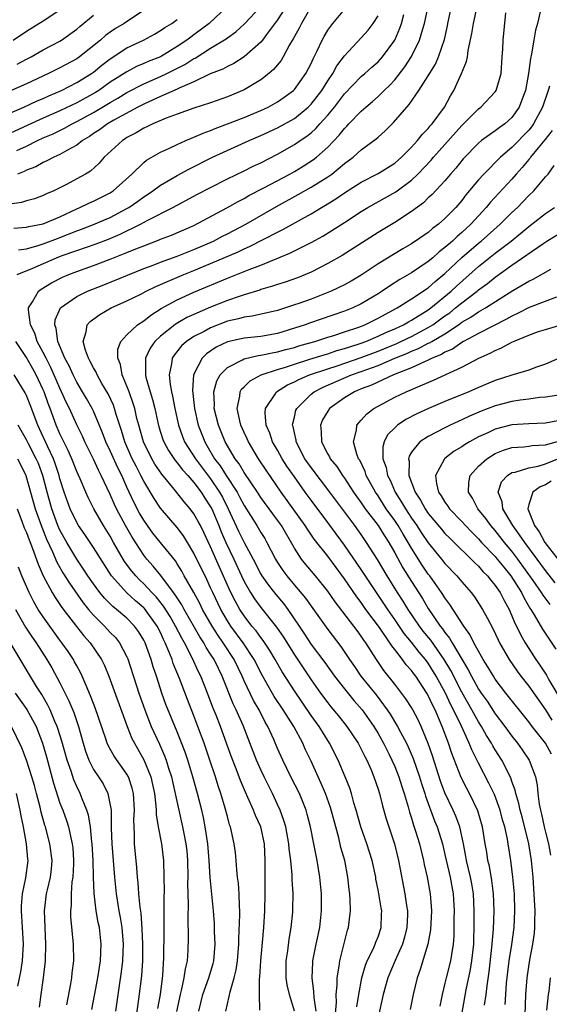
# Model space of a CAD drawing. Units: inches. Extents: x 2586000 to 2589000, y 1551000 to 1554000.
# Drawn here: x 2586492 to 2586555, y 1551796 to 1551913 of the extents above; entities that cross this region are included whole.
import ezdxf

# ---------------------------------------------------------------- set-up
doc = ezdxf.new("R2010")
doc.units = ezdxf.units.IN
doc.header["$MEASUREMENT"] = 0
doc.layers.add('LD25861551_2ft', color=85, linetype='Continuous')

msp = doc.modelspace()

# ---------------------------------------------------------------- linework, layer by layer
at = {"layer": 'LD25861551_2ft'}
for points, elevation in [([(2586527, 1551915.02), (2586525.84, 1551913), (2586525.57, 1551912.43), (2586525, 1551911.42), (2586524.86, 1551911.14), (2586524.42, 1551910.42), (2586523.66, 1551909), (2586523.42, 1551908.58), (2586522.52, 1551907.48), (2586521.94, 1551907), (2586521, 1551906.27), (2586519, 1551905.06), (2586517, 1551904.23), (2586515, 1551903.51), (2586513, 1551902.86), (2586511, 1551902.17), (2586509.68, 1551901.68), (2586508.08, 1551901), (2586507.37, 1551900.63), (2586507, 1551900.47), (2586506.09, 1551899.91), (2586505, 1551899.35), (2586504.79, 1551899.21), (2586504.45, 1551899), (2586502.29, 1551897), (2586501.69, 1551896.31), (2586500.64, 1551895.36), (2586500.05, 1551895), (2586499, 1551894.42), (2586497.76, 1551893.76), (2586496.25, 1551893), (2586495.38, 1551892.62), (2586495, 1551892.42), (2586493.96, 1551892.04), (2586493, 1551891.8), (2586492.39, 1551891.61), (2586491, 1551891.42)], 7882), ([(2586507.7, 1551915), (2586504.68, 1551913), (2586503.63, 1551912.37), (2586503, 1551911.95), (2586502.45, 1551911.55), (2586501.83, 1551911), (2586499.35, 1551909), (2586499, 1551908.75), (2586497, 1551907.67), (2586495.63, 1551907), (2586493, 1551905.79), (2586491, 1551904.89)], 7892), ([(2586516.98, 1551915), (2586514.81, 1551913), (2586513, 1551911.62), (2586512.63, 1551911.37), (2586512.17, 1551911), (2586511, 1551910.22), (2586509, 1551909.02), (2586507.55, 1551908.45), (2586507, 1551908.19), (2586506.16, 1551907.84), (2586505, 1551907.22), (2586503, 1551905.96), (2586501.64, 1551905), (2586501.25, 1551904.75), (2586499, 1551903.52), (2586497, 1551902.57), (2586495, 1551901.68), (2586493.17, 1551900.83), (2586491, 1551899.86)], 7888), ([(2586491.42, 1551911), (2586493, 1551912.07), (2586495, 1551913.3), (2586497, 1551914.6)], 7896), ([(2586491.47, 1551888.53), (2586493, 1551888.64), (2586493.28, 1551888.72), (2586495, 1551889.05), (2586497, 1551889.9), (2586499, 1551890.84), (2586499.39, 1551891), (2586500.46, 1551891.54), (2586501, 1551891.76), (2586503, 1551892.76), (2586503.37, 1551893), (2586505.57, 1551895), (2586507, 1551896.38), (2586507.34, 1551896.66), (2586509, 1551897.6), (2586510.09, 1551898.09), (2586511, 1551898.53), (2586512.03, 1551899), (2586512.7, 1551899.3), (2586513, 1551899.4), (2586514.1, 1551899.9), (2586515, 1551900.21), (2586515.55, 1551900.45), (2586517, 1551900.98), (2586519, 1551901.76), (2586521, 1551902.59), (2586521.87, 1551903), (2586523, 1551903.64), (2586523.8, 1551904.2), (2586524.88, 1551905), (2586525, 1551905.12), (2586526.37, 1551907), (2586527, 1551908.22), (2586527.24, 1551908.76), (2586527.74, 1551909.74), (2586528.31, 1551911), (2586528.55, 1551911.45), (2586529, 1551912.19), (2586529.6, 1551913), (2586531, 1551914.65)], 7880), ([(2586491.83, 1551897.83), (2586493, 1551898.34), (2586494.32, 1551899), (2586495, 1551899.31), (2586496.19, 1551899.81), (2586497.53, 1551900.47), (2586498.45, 1551901), (2586499, 1551901.26), (2586501, 1551902.36), (2586503, 1551903.56), (2586503.93, 1551904.07), (2586505, 1551904.73), (2586507, 1551905.77), (2586509, 1551906.64), (2586509.77, 1551907), (2586511.92, 1551908.08), (2586513, 1551908.79), (2586513.14, 1551908.86), (2586515, 1551910.02), (2586516.85, 1551911.15), (2586517, 1551911.27), (2586518.01, 1551911.99), (2586519.06, 1551912.94), (2586521, 1551915.03)], 7886), ([(2586524.03, 1551915), (2586523, 1551913.43), (2586521.69, 1551911.69), (2586521.19, 1551911), (2586521, 1551910.76), (2586519.01, 1551908.99), (2586517.79, 1551908.21), (2586517, 1551907.85), (2586516.46, 1551907.54), (2586514.96, 1551906.96), (2586513, 1551906.02), (2586511.32, 1551905.32), (2586511, 1551905.16), (2586509, 1551904.27), (2586508.15, 1551903.85), (2586507, 1551903.36), (2586506.29, 1551903), (2586503.45, 1551901.45), (2586502.67, 1551901), (2586501.72, 1551900.28), (2586501, 1551899.83), (2586500.51, 1551899.49), (2586499.68, 1551899), (2586499, 1551898.46), (2586497.83, 1551897.83), (2586497, 1551897.33), (2586496.26, 1551897), (2586495.44, 1551896.56), (2586495, 1551896.37), (2586494.12, 1551895.88), (2586493, 1551895.45), (2586492.71, 1551895.29), (2586491.91, 1551895)], 7884), ([(2586525.02, 1551795), (2586524.41, 1551797), (2586524.15, 1551798.15), (2586524.02, 1551799), (2586524.03, 1551801), (2586524.21, 1551802.21), (2586524.38, 1551803.62), (2586524.63, 1551805), (2586524.81, 1551806.81), (2586524.83, 1551807.17), (2586524.84, 1551809), (2586524.73, 1551810.73), (2586524.73, 1551811.27), (2586524.58, 1551813), (2586524.4, 1551814.4), (2586524.36, 1551815), (2586523.97, 1551817), (2586523.76, 1551817.76), (2586523.32, 1551819), (2586523, 1551819.7), (2586522.39, 1551821), (2586521.38, 1551823), (2586521, 1551823.82), (2586520.49, 1551825), (2586518.87, 1551829.13), (2586518.06, 1551831), (2586517.71, 1551831.71), (2586516.39, 1551835), (2586515.92, 1551835.92), (2586515.42, 1551837), (2586515, 1551837.66), (2586514.46, 1551838.46), (2586514.18, 1551839), (2586513.71, 1551839.71), (2586511.84, 1551843), (2586511.55, 1551843.55), (2586511, 1551844.36), (2586510.75, 1551844.75), (2586510.55, 1551845), (2586509.03, 1551847.03), (2586508.15, 1551848.15), (2586507.39, 1551849), (2586507, 1551849.48), (2586505.61, 1551851.61), (2586504.82, 1551853), (2586503.77, 1551855), (2586503.52, 1551855.52), (2586503, 1551856.72), (2586501.93, 1551859), (2586501.61, 1551859.61), (2586501, 1551860.94), (2586499.97, 1551863), (2586499.68, 1551863.68), (2586499, 1551865.04), (2586498.12, 1551867), (2586497.75, 1551867.75), (2586497.2, 1551869), (2586497, 1551869.41), (2586495.9, 1551871.9), (2586495.33, 1551873), (2586495, 1551873.7), (2586494.29, 1551875), (2586493.98, 1551875.98), (2586493.47, 1551877), (2586493.22, 1551878.78), (2586493.25, 1551879), (2586493.72, 1551879.72), (2586494.42, 1551881), (2586494.74, 1551881.26), (2586495.99, 1551882.01), (2586497.31, 1551882.69), (2586498.04, 1551883), (2586499, 1551883.37), (2586501, 1551884.09), (2586503, 1551884.83), (2586505, 1551885.61), (2586506.07, 1551886.07), (2586507, 1551886.44), (2586508.86, 1551887.14), (2586509, 1551887.21), (2586510.31, 1551887.69), (2586513, 1551888.86), (2586516.95, 1551890.95), (2586518.29, 1551891.71), (2586519, 1551892.07), (2586519.58, 1551892.42), (2586521.34, 1551893.34), (2586524.45, 1551895), (2586525, 1551895.31), (2586526.06, 1551895.94), (2586527.28, 1551896.72), (2586527.63, 1551897), (2586529, 1551898.23), (2586530.37, 1551899.63), (2586531, 1551900.46), (2586531.28, 1551900.72), (2586531.52, 1551901), (2586533, 1551902.53), (2586533.53, 1551903), (2586534.34, 1551903.66), (2586535, 1551904.26), (2586535.75, 1551905), (2586536.39, 1551905.6), (2586537, 1551906.27), (2586538.21, 1551907.79), (2586539, 1551909.06), (2586539.96, 1551911), (2586540.35, 1551912.35), (2586540.57, 1551913), (2586541, 1551915)], 7874), ([(2586527.6, 1551795), (2586527.35, 1551796.65), (2586527.34, 1551797.34), (2586527.11, 1551799), (2586527.19, 1551800.81), (2586527.21, 1551801), (2586527.61, 1551803), (2586528.04, 1551805), (2586528.26, 1551807), (2586528.25, 1551809), (2586528.05, 1551811), (2586527.72, 1551813), (2586527.59, 1551813.59), (2586527.34, 1551815), (2586526.93, 1551817), (2586526.54, 1551818.54), (2586526.4, 1551819), (2586525.6, 1551821), (2586524.59, 1551823), (2586523.61, 1551825), (2586523, 1551826.37), (2586522.53, 1551827.47), (2586521.83, 1551829), (2586521.52, 1551829.52), (2586520.78, 1551831), (2586520.13, 1551832.13), (2586519, 1551834.48), (2586518.78, 1551835), (2586517.81, 1551837), (2586516.5, 1551839), (2586515.88, 1551839.88), (2586515.17, 1551841), (2586514.04, 1551843), (2586513.7, 1551843.7), (2586513, 1551845), (2586511.85, 1551847), (2586511.55, 1551847.55), (2586511, 1551848.45), (2586510.79, 1551848.79), (2586508.11, 1551852.11), (2586507.46, 1551853), (2586507, 1551853.67), (2586506.51, 1551854.51), (2586505.82, 1551855.82), (2586505, 1551857.58), (2586504.37, 1551859), (2586503.91, 1551859.91), (2586503, 1551861.95), (2586502.49, 1551863), (2586502.09, 1551864.09), (2586501, 1551866.66), (2586500.84, 1551867), (2586500.18, 1551868.17), (2586499.7, 1551869), (2586499, 1551870.15), (2586498.58, 1551871), (2586498.08, 1551872.08), (2586497.59, 1551873), (2586496.73, 1551875), (2586496.54, 1551876.54), (2586496.37, 1551877), (2586496.41, 1551877.59), (2586497.06, 1551879), (2586499, 1551880.36), (2586500.28, 1551881), (2586500.79, 1551881.21), (2586502.22, 1551881.78), (2586507, 1551883.7), (2586508.12, 1551884.12), (2586509, 1551884.47), (2586511, 1551885.18), (2586513, 1551885.97), (2586515.34, 1551887), (2586516.42, 1551887.58), (2586517, 1551887.86), (2586519.22, 1551889), (2586522.87, 1551891.13), (2586525.45, 1551892.55), (2586527, 1551893.42), (2586529, 1551894.67), (2586529.47, 1551895), (2586531, 1551896.25), (2586532.01, 1551897), (2586533, 1551897.89), (2586534.79, 1551899.21), (2586535, 1551899.4), (2586535.85, 1551900.15), (2586536.7, 1551901), (2586536.86, 1551901.14), (2586538.43, 1551903), (2586538.71, 1551903.29), (2586539.87, 1551905), (2586541, 1551906.74), (2586541.86, 1551908.14), (2586542.23, 1551909), (2586542.93, 1551911.07), (2586543.29, 1551912.71), (2586543.34, 1551913), (2586543.79, 1551915)], 7872), ([(2586529.85, 1551793.85), (2586530.03, 1551796.03), (2586530.01, 1551797), (2586530.12, 1551798.12), (2586530.11, 1551799), (2586530.36, 1551800.36), (2586530.44, 1551801), (2586531.34, 1551804.66), (2586531.46, 1551805), (2586531.7, 1551807), (2586531.68, 1551808.32), (2586531.62, 1551809), (2586531.54, 1551809.54), (2586531.4, 1551811), (2586531.03, 1551813), (2586530.57, 1551814.57), (2586530.31, 1551815.69), (2586529.94, 1551817), (2586529.33, 1551819.33), (2586528.73, 1551821), (2586528.21, 1551822.21), (2586527.84, 1551823), (2586527, 1551824.87), (2586526.31, 1551826.31), (2586526.01, 1551827), (2586524.92, 1551829), (2586523.65, 1551831), (2586522.6, 1551832.6), (2586521.14, 1551835.14), (2586520.2, 1551837), (2586518.88, 1551839), (2586517.41, 1551841), (2586517, 1551841.64), (2586516.22, 1551843), (2586515.26, 1551845), (2586515, 1551845.59), (2586514.55, 1551846.55), (2586513, 1551849.72), (2586512.23, 1551851), (2586511.77, 1551851.77), (2586511, 1551852.76), (2586509, 1551855.1), (2586508.24, 1551856.24), (2586507, 1551858.31), (2586506.66, 1551859), (2586506.09, 1551860.09), (2586505.64, 1551861), (2586504.76, 1551863), (2586504.36, 1551864.36), (2586503.72, 1551866.28), (2586503.52, 1551867), (2586503.38, 1551867.38), (2586502.75, 1551868.75), (2586502.01, 1551869.99), (2586501.44, 1551871), (2586501.32, 1551871.32), (2586501, 1551871.84), (2586500.62, 1551872.62), (2586500.39, 1551873), (2586500.03, 1551873.97), (2586499.78, 1551875), (2586500.14, 1551876.14), (2586500.24, 1551877), (2586500.6, 1551877.4), (2586501.76, 1551878.24), (2586503.12, 1551879), (2586505, 1551879.84), (2586506.66, 1551880.66), (2586507.31, 1551881), (2586508.44, 1551881.55), (2586511.81, 1551883), (2586513, 1551883.47), (2586515, 1551884.31), (2586518.28, 1551885.72), (2586519, 1551886.08), (2586519.65, 1551886.35), (2586523, 1551888.07), (2586523.63, 1551888.37), (2586527, 1551890.24), (2586528.25, 1551891), (2586528.73, 1551891.27), (2586529.97, 1551892.03), (2586531, 1551892.74), (2586533, 1551894.02), (2586535, 1551895.05), (2586537, 1551896.31), (2586537.79, 1551897), (2586539, 1551898.21), (2586539.72, 1551899), (2586540.27, 1551899.73), (2586541, 1551900.46), (2586541.24, 1551900.76), (2586541.47, 1551901), (2586542.94, 1551903), (2586543.66, 1551904.34), (2586544.07, 1551905), (2586544.99, 1551907.01), (2586545.57, 1551908.43), (2586545.67, 1551909), (2586545.77, 1551909.77), (2586546.21, 1551911.79), (2586546.39, 1551913), (2586546.85, 1551915)], 7870), ([(2586489, 1551901.42), (2586492.7, 1551903), (2586494.26, 1551903.74), (2586495, 1551904.04), (2586495.65, 1551904.35), (2586497.18, 1551905), (2586499, 1551905.93), (2586500.75, 1551907), (2586501, 1551907.18), (2586502.01, 1551907.99), (2586503, 1551908.76), (2586505, 1551910.06), (2586506.96, 1551911), (2586508.29, 1551911.71), (2586509, 1551912.13), (2586509.51, 1551912.49), (2586510.35, 1551913), (2586511, 1551913.45)], 7890), ([(2586491.89, 1551883), (2586493.77, 1551883.77), (2586496.58, 1551885), (2586497.26, 1551885.26), (2586499, 1551885.88), (2586501.33, 1551886.67), (2586502.78, 1551887.22), (2586504.19, 1551887.81), (2586506.61, 1551889), (2586507.48, 1551889.48), (2586510.48, 1551891), (2586511, 1551891.29), (2586513.42, 1551892.58), (2586515, 1551893.4), (2586517, 1551894.42), (2586519, 1551895.39), (2586520.07, 1551895.93), (2586521, 1551896.36), (2586523, 1551897.39), (2586525, 1551898.52), (2586525.68, 1551899), (2586526.48, 1551899.52), (2586527, 1551899.94), (2586527.56, 1551900.44), (2586528.05, 1551901), (2586529, 1551902.05), (2586529.79, 1551903), (2586531, 1551904.57), (2586533, 1551906.64), (2586533.43, 1551907), (2586534.24, 1551907.76), (2586535, 1551908.41), (2586535.53, 1551909), (2586536.99, 1551911), (2586537.59, 1551912.41), (2586537.8, 1551913), (2586538.07, 1551914.07)], 7876), ([(2586491.89, 1551908.11), (2586493, 1551908.72), (2586493.55, 1551909), (2586495, 1551909.83), (2586497, 1551910.89), (2586497.17, 1551911), (2586499, 1551912.31), (2586499.36, 1551912.64), (2586501, 1551913.99)], 7894), ([(2586492.04, 1551885.96), (2586493, 1551886.08), (2586494.5, 1551886.5), (2586495, 1551886.67), (2586496.69, 1551887.31), (2586497, 1551887.42), (2586499, 1551888.21), (2586499.58, 1551888.42), (2586501.02, 1551888.98), (2586503, 1551889.83), (2586505, 1551890.87), (2586505.22, 1551891), (2586506.27, 1551891.73), (2586507, 1551892.27), (2586507.44, 1551892.56), (2586508.09, 1551893), (2586509, 1551893.69), (2586511, 1551894.84), (2586512.41, 1551895.59), (2586515.22, 1551897), (2586519.6, 1551899), (2586521, 1551899.6), (2586523, 1551900.54), (2586525, 1551901.65), (2586526.67, 1551903), (2586527, 1551903.33), (2586527.74, 1551904.26), (2586528.3, 1551905), (2586529, 1551906.12), (2586529.6, 1551907), (2586530.09, 1551907.91), (2586531, 1551909.14), (2586533, 1551911.28), (2586533.82, 1551912.18), (2586534.43, 1551913), (2586535, 1551913.91)], 7878), ([(2586532.48, 1551795.52), (2586532.71, 1551797), (2586533.08, 1551799), (2586533.5, 1551800.5), (2586533.72, 1551801), (2586534.42, 1551802.42), (2586534.66, 1551803), (2586534.75, 1551803.25), (2586535, 1551803.87), (2586535.38, 1551805), (2586535.43, 1551806.57), (2586535.44, 1551807), (2586535.36, 1551807.36), (2586535, 1551809.51), (2586534.75, 1551810.75), (2586534.72, 1551811), (2586534.31, 1551813), (2586533.67, 1551815), (2586532.93, 1551817), (2586532.38, 1551819), (2586532.1, 1551819.9), (2586531.81, 1551821), (2586531.62, 1551821.62), (2586531.06, 1551823), (2586530.23, 1551825), (2586529.21, 1551827), (2586528.35, 1551828.35), (2586527.96, 1551829), (2586527, 1551830.31), (2586525, 1551833.26), (2586523.55, 1551835.55), (2586522.72, 1551837), (2586522.08, 1551838.08), (2586521.28, 1551839.28), (2586521, 1551839.63), (2586520.43, 1551840.43), (2586519.94, 1551841), (2586519, 1551842.22), (2586518.49, 1551843), (2586517.95, 1551843.95), (2586517.42, 1551845), (2586517, 1551845.9), (2586516.05, 1551848.05), (2586515, 1551850.45), (2586514.19, 1551852.19), (2586513.78, 1551853), (2586513.51, 1551853.51), (2586513, 1551854.43), (2586512.56, 1551855), (2586511.83, 1551855.83), (2586510.63, 1551857.37), (2586509.16, 1551859.16), (2586508.35, 1551860.35), (2586507.97, 1551861), (2586506.98, 1551863), (2586506.41, 1551865), (2586506.2, 1551865.8), (2586505.93, 1551867), (2586505.72, 1551867.72), (2586505.25, 1551869), (2586505.19, 1551869.19), (2586504.44, 1551871), (2586504.23, 1551872.23), (2586503.91, 1551873), (2586503.91, 1551874.09), (2586504.26, 1551875), (2586505, 1551875.8), (2586506.25, 1551877), (2586507, 1551877.48), (2586507.84, 1551878.16), (2586509.08, 1551878.92), (2586511, 1551879.97), (2586513, 1551880.89), (2586517, 1551882.57), (2586519, 1551883.35), (2586519.6, 1551883.6), (2586521, 1551884.13), (2586524.47, 1551885.53), (2586527, 1551886.81), (2586528.41, 1551887.59), (2586531, 1551889.22), (2586533, 1551890.51), (2586533.8, 1551891), (2586537.13, 1551892.87), (2586539, 1551894.28), (2586539.76, 1551895), (2586541.35, 1551896.65), (2586541.64, 1551897), (2586545, 1551900.81), (2586547, 1551902.81), (2586547.27, 1551903), (2586549, 1551904.81), (2586549.12, 1551905), (2586549.7, 1551907), (2586549.85, 1551909), (2586549.91, 1551909.91), (2586549.95, 1551911), (2586550.25, 1551914.25)], 7868), ([(2586554.39, 1551914.39), (2586554.06, 1551913), (2586553.81, 1551912.19), (2586553.63, 1551911), (2586553.35, 1551909.35), (2586553.21, 1551908.79), (2586552.98, 1551907), (2586552.62, 1551905), (2586552.37, 1551904.37), (2586551.87, 1551903), (2586551, 1551901.76), (2586550.15, 1551901), (2586549.47, 1551900.53), (2586549, 1551900.15), (2586548.3, 1551899.7), (2586547.37, 1551899), (2586547, 1551898.7), (2586545.17, 1551896.83), (2586544.29, 1551895.71), (2586543.65, 1551895), (2586543, 1551894.21), (2586541.45, 1551892.55), (2586541, 1551892.14), (2586540.42, 1551891.58), (2586539, 1551890.53), (2586537, 1551889.23), (2586535, 1551888.01), (2586530.71, 1551885.29), (2586529, 1551884.31), (2586527, 1551883.29), (2586525.38, 1551882.62), (2586523.91, 1551882.09), (2586523, 1551881.81), (2586522.4, 1551881.6), (2586521, 1551881.2), (2586520.86, 1551881.14), (2586519, 1551880.59), (2586518.39, 1551880.39), (2586517, 1551879.9), (2586515, 1551879.08), (2586513, 1551878.24), (2586512.15, 1551877.85), (2586510.88, 1551877.12), (2586510.73, 1551877), (2586509, 1551875.62), (2586508.34, 1551875), (2586507.79, 1551874.21), (2586507.21, 1551873), (2586507.23, 1551871.23), (2586507.21, 1551871), (2586507.27, 1551870.73), (2586507.77, 1551869), (2586508.06, 1551868.06), (2586508.32, 1551867), (2586508.68, 1551865.32), (2586508.81, 1551864.81), (2586509.29, 1551863.29), (2586509.39, 1551863), (2586509.96, 1551861.96), (2586510.77, 1551860.77), (2586511, 1551860.52), (2586511.65, 1551859.65), (2586512.27, 1551859), (2586513, 1551858.15), (2586513.85, 1551857), (2586514.3, 1551856.3), (2586515, 1551855.24), (2586515.13, 1551855), (2586515.98, 1551853), (2586516.27, 1551852.27), (2586516.83, 1551851), (2586517.77, 1551849), (2586518.68, 1551847), (2586519, 1551846.32), (2586519.77, 1551845), (2586520.25, 1551844.25), (2586521, 1551843.24), (2586522.88, 1551840.88), (2586523.69, 1551839.69), (2586525, 1551837.57), (2586527, 1551834.58), (2586528.12, 1551833), (2586529, 1551831.82), (2586529.36, 1551831.36), (2586530.27, 1551830.27), (2586531.27, 1551829), (2586532.62, 1551827), (2586533, 1551826.3), (2586533.42, 1551825.42), (2586533.66, 1551825), (2586534.16, 1551823.84), (2586534.5, 1551823), (2586535, 1551821.51), (2586535.16, 1551821), (2586535.53, 1551819.53), (2586535.98, 1551817.98), (2586536.28, 1551817), (2586536.95, 1551815), (2586537.46, 1551813), (2586538.19, 1551809), (2586538.39, 1551807.61), (2586538.5, 1551807), (2586538.5, 1551806.5), (2586538.45, 1551805), (2586538.17, 1551803.83), (2586537.92, 1551803), (2586537.04, 1551801.04), (2586536.17, 1551799), (2586535.6, 1551797), (2586535, 1551794.3)], 7866), ([(2586555.49, 1551905.49), (2586555.34, 1551905), (2586554.66, 1551903), (2586553.58, 1551901), (2586553.35, 1551900.65), (2586553, 1551900.24), (2586551, 1551898.16), (2586549.64, 1551897), (2586547.62, 1551895), (2586547, 1551894.32), (2586545.5, 1551892.5), (2586545, 1551891.85), (2586544.28, 1551891), (2586543, 1551889.68), (2586542.23, 1551889), (2586541.52, 1551888.48), (2586541, 1551888.02), (2586539, 1551886.65), (2586537.95, 1551886.05), (2586535, 1551884.26), (2586533, 1551882.93), (2586531.79, 1551882.21), (2586531, 1551881.78), (2586529.4, 1551881), (2586529, 1551880.84), (2586527, 1551880.07), (2586525.55, 1551879.55), (2586525, 1551879.36), (2586523, 1551878.72), (2586519.98, 1551878.02), (2586519, 1551877.91), (2586518.31, 1551877.69), (2586517, 1551877.41), (2586515, 1551876.64), (2586514.21, 1551876.21), (2586513, 1551875.59), (2586512.11, 1551875), (2586511.53, 1551874.47), (2586510.64, 1551873.36), (2586510.41, 1551873), (2586510.33, 1551872.33), (2586510.03, 1551871), (2586510.15, 1551869.85), (2586510.33, 1551869), (2586510.46, 1551868.46), (2586510.74, 1551867), (2586511.16, 1551865), (2586511.64, 1551863.63), (2586511.89, 1551863), (2586513.19, 1551861), (2586515, 1551858.6), (2586516.07, 1551857), (2586516.4, 1551856.4), (2586517.11, 1551855), (2586518.34, 1551852.34), (2586519, 1551850.99), (2586520.07, 1551849), (2586521, 1551847.22), (2586521.13, 1551847), (2586521.9, 1551845.9), (2586522.77, 1551844.77), (2586523.69, 1551843.69), (2586524.21, 1551843), (2586525.59, 1551841), (2586526.15, 1551840.15), (2586527, 1551838.82), (2586528.64, 1551836.64), (2586529.81, 1551835), (2586531, 1551833.49), (2586532.12, 1551832.12), (2586533.1, 1551831), (2586534.48, 1551829), (2586535, 1551828.15), (2586535.65, 1551827), (2586536.33, 1551825.67), (2586536.66, 1551825), (2586537, 1551824.24), (2586537.49, 1551823), (2586537.84, 1551821.84), (2586538.13, 1551821), (2586538.61, 1551819.39), (2586538.77, 1551818.77), (2586539, 1551818.07), (2586539.23, 1551817.23), (2586539.48, 1551816.52), (2586539.94, 1551815), (2586540.14, 1551814.14), (2586540.43, 1551813), (2586540.52, 1551812.52), (2586540.86, 1551811), (2586541.23, 1551809), (2586541.38, 1551807), (2586541.27, 1551804.73), (2586540.96, 1551803), (2586540.04, 1551799.96), (2586539.66, 1551799), (2586539.19, 1551797), (2586538.82, 1551795.18)], 7864), ([(2586555.8, 1551900.2), (2586554.92, 1551899.08), (2586554.12, 1551898.12), (2586553.21, 1551897), (2586553.13, 1551896.87), (2586553, 1551896.74), (2586552.22, 1551895.78), (2586551.51, 1551895), (2586551, 1551894.4), (2586548.41, 1551891.59), (2586547.93, 1551891), (2586547, 1551890), (2586546.1, 1551889), (2586545, 1551888), (2586544.45, 1551887.55), (2586543.88, 1551887), (2586543, 1551886.22), (2586542.3, 1551885.7), (2586541.53, 1551885), (2586541, 1551884.54), (2586539, 1551883.19), (2586537.61, 1551882.39), (2586536.38, 1551881.62), (2586535.5, 1551881), (2586535, 1551880.68), (2586533, 1551879.49), (2586531.98, 1551879), (2586531, 1551878.61), (2586526.8, 1551877.2), (2586526.28, 1551877), (2586525, 1551876.58), (2586523, 1551875.97), (2586521, 1551875.61), (2586519, 1551875.4), (2586517.03, 1551874.97), (2586515.67, 1551874.33), (2586514.49, 1551873.51), (2586513.97, 1551873), (2586512.97, 1551871), (2586512.84, 1551869.16), (2586513.08, 1551867), (2586513.51, 1551865), (2586514.29, 1551863), (2586514.56, 1551862.56), (2586515.48, 1551861), (2586516.14, 1551860.14), (2586516.84, 1551859), (2586518.16, 1551857), (2586518.46, 1551856.46), (2586519, 1551855.39), (2586520.52, 1551853), (2586521, 1551852.17), (2586521.46, 1551851.46), (2586521.73, 1551851), (2586522.76, 1551849), (2586523, 1551848.61), (2586523.63, 1551847.63), (2586524.1, 1551847), (2586525, 1551845.89), (2586526.33, 1551844.33), (2586527, 1551843.37), (2586529, 1551840.6), (2586530.57, 1551838.57), (2586531.59, 1551837), (2586532.17, 1551836.17), (2586532.95, 1551835), (2586534.77, 1551832.77), (2586536.1, 1551831), (2586536.46, 1551830.46), (2586537.34, 1551829), (2586537.68, 1551828.32), (2586538.39, 1551827), (2586538.59, 1551826.59), (2586539.2, 1551825.2), (2586539.96, 1551823), (2586540.2, 1551822.2), (2586540.59, 1551821), (2586540.68, 1551820.68), (2586541.75, 1551817.75), (2586542.06, 1551817), (2586542.7, 1551815), (2586543, 1551813.7), (2586543.6, 1551811), (2586543.97, 1551809), (2586544.08, 1551807), (2586544.06, 1551806.06), (2586544.07, 1551805), (2586544.05, 1551803.95), (2586543.99, 1551803), (2586543.77, 1551801.77), (2586543.65, 1551801), (2586543.14, 1551799), (2586543, 1551798.34), (2586542.67, 1551797), (2586542.4, 1551795.6)], 7862), ([(2586544.72, 1551793), (2586545.53, 1551797.53), (2586546.04, 1551799.96), (2586546.2, 1551801), (2586546.43, 1551803), (2586546.44, 1551803.56), (2586546.5, 1551805), (2586546.5, 1551807), (2586546.4, 1551809), (2586546.2, 1551810.2), (2586546.05, 1551811), (2586545.57, 1551813), (2586545.49, 1551813.49), (2586545.2, 1551815), (2586544.76, 1551817), (2586544.29, 1551818.29), (2586543.98, 1551819), (2586543, 1551821.09), (2586542.48, 1551822.48), (2586541.49, 1551825.49), (2586540.98, 1551826.98), (2586540.17, 1551829), (2586539.79, 1551829.79), (2586539.17, 1551831), (2586539, 1551831.29), (2586538.33, 1551832.33), (2586537, 1551834.07), (2586535.7, 1551835.7), (2586534.8, 1551837), (2586533.54, 1551839), (2586533.31, 1551839.31), (2586533, 1551839.8), (2586532.49, 1551840.49), (2586532.12, 1551841), (2586529.89, 1551843.89), (2586529, 1551845.18), (2586527.53, 1551847), (2586526.37, 1551848.37), (2586525.87, 1551849), (2586525, 1551850.3), (2586523.47, 1551853), (2586523, 1551853.66), (2586522.42, 1551854.42), (2586521, 1551856.37), (2586520.59, 1551857), (2586519, 1551859.34), (2586518.39, 1551860.39), (2586517.91, 1551861), (2586516.75, 1551863), (2586515.92, 1551865), (2586515.43, 1551867), (2586515.46, 1551867.46), (2586515.39, 1551869), (2586515.72, 1551870.28), (2586516.13, 1551871), (2586517, 1551871.91), (2586518.82, 1551872.82), (2586519, 1551872.93), (2586520.68, 1551873.32), (2586521, 1551873.35), (2586522.35, 1551873.65), (2586523, 1551873.75), (2586523.97, 1551874.03), (2586525, 1551874.29), (2586525.54, 1551874.46), (2586527.43, 1551875), (2586529, 1551875.5), (2586529.71, 1551875.71), (2586531, 1551876.14), (2586532.72, 1551876.72), (2586533.44, 1551877), (2586535, 1551877.78), (2586537.28, 1551879), (2586539, 1551880.08), (2586541, 1551881.42), (2586541.83, 1551882.17), (2586543, 1551883.12), (2586545, 1551885.04), (2586547, 1551886.73), (2586547.34, 1551887), (2586549.61, 1551889), (2586551, 1551890.4), (2586551.65, 1551891), (2586552.31, 1551891.69), (2586553, 1551892.43), (2586553.61, 1551893), (2586555, 1551894.65), (2586555.31, 1551895), (2586556.04, 1551896.04)], 7860), ([(2586547.7, 1551795.7), (2586547.9, 1551797), (2586548.03, 1551798.03), (2586548.29, 1551799.71), (2586548.61, 1551802.61), (2586548.81, 1551804.81), (2586548.89, 1551807), (2586548.81, 1551809), (2586548.61, 1551810.61), (2586548.31, 1551812.31), (2586548.13, 1551813), (2586547.98, 1551813.98), (2586547.8, 1551815), (2586547.47, 1551817), (2586546.92, 1551818.92), (2586545.92, 1551821), (2586545.6, 1551821.6), (2586544.93, 1551822.93), (2586543.8, 1551825.8), (2586543.41, 1551827), (2586542.68, 1551829), (2586541.82, 1551831), (2586541.53, 1551831.53), (2586541, 1551832.69), (2586540.82, 1551833), (2586539.5, 1551835), (2586539.28, 1551835.28), (2586539, 1551835.69), (2586538.38, 1551836.38), (2586537.94, 1551837), (2586537, 1551838.2), (2586536.64, 1551838.64), (2586536.42, 1551839), (2586535.16, 1551840.84), (2586533.56, 1551843), (2586533, 1551843.8), (2586532.48, 1551844.48), (2586531, 1551846.65), (2586529, 1551849.34), (2586527.38, 1551851.38), (2586526.56, 1551852.56), (2586526.3, 1551853), (2586523.44, 1551857), (2586521.64, 1551859.64), (2586520.73, 1551861), (2586519.52, 1551863), (2586519.37, 1551863.37), (2586519, 1551864.14), (2586518.62, 1551865), (2586518.48, 1551865.52), (2586518.16, 1551867), (2586518.48, 1551868.48), (2586518.52, 1551869), (2586518.7, 1551869.3), (2586519, 1551869.58), (2586519.71, 1551870.29), (2586521.02, 1551871), (2586523, 1551871.67), (2586523.94, 1551871.94), (2586525, 1551872.3), (2586526.87, 1551872.87), (2586528.58, 1551873.42), (2586529, 1551873.53), (2586530.09, 1551873.91), (2586531, 1551874.16), (2586531.62, 1551874.38), (2586533, 1551874.8), (2586533.55, 1551875), (2586535, 1551875.62), (2586535.93, 1551876.07), (2586537, 1551876.52), (2586538.05, 1551877), (2586538.64, 1551877.36), (2586539, 1551877.54), (2586540.37, 1551878.37), (2586541, 1551878.77), (2586541.32, 1551879), (2586543.75, 1551881), (2586544.38, 1551881.62), (2586547, 1551883.95), (2586549, 1551885.54), (2586550.9, 1551887), (2586552.07, 1551887.93), (2586553, 1551888.72), (2586553.39, 1551889), (2586555, 1551890.27), (2586556.09, 1551891)], 7858), ([(2586550.19, 1551795.81), (2586550.25, 1551797), (2586550.36, 1551798.36), (2586550.68, 1551801), (2586550.97, 1551802.97), (2586551.25, 1551805), (2586551.35, 1551807), (2586551.29, 1551809), (2586551.12, 1551811), (2586550.88, 1551813), (2586550.56, 1551815), (2586550.47, 1551815.53), (2586550.13, 1551817), (2586549.87, 1551817.87), (2586549.58, 1551819), (2586548.9, 1551820.9), (2586548.25, 1551822.25), (2586547, 1551824.63), (2586546.2, 1551826.2), (2586545.89, 1551827), (2586544.96, 1551829.04), (2586544.03, 1551831), (2586543.67, 1551831.67), (2586543.05, 1551833), (2586541.96, 1551835), (2586541, 1551836.57), (2586540.68, 1551837), (2586539.9, 1551837.9), (2586539, 1551839.09), (2586538.13, 1551840.13), (2586537, 1551841.8), (2586536.16, 1551843), (2586533, 1551847.78), (2586531, 1551850.67), (2586529, 1551853.39), (2586527, 1551856.05), (2586526.3, 1551857), (2586525, 1551858.84), (2586524.12, 1551860.12), (2586523.56, 1551861), (2586523, 1551862), (2586522.4, 1551863), (2586522.06, 1551864.06), (2586521.64, 1551865), (2586521.51, 1551866.49), (2586521.55, 1551867), (2586522.69, 1551868.69), (2586522.87, 1551869), (2586524.18, 1551869.82), (2586525, 1551870.18), (2586525.53, 1551870.47), (2586526.81, 1551871), (2586529, 1551871.75), (2586530.1, 1551872.1), (2586533, 1551873.1), (2586535, 1551873.85), (2586537.23, 1551874.77), (2586537.73, 1551875), (2586539, 1551875.61), (2586541, 1551876.65), (2586541.55, 1551877), (2586543, 1551878.06), (2586543.56, 1551878.44), (2586544.27, 1551879), (2586545, 1551879.61), (2586546.83, 1551881), (2586547, 1551881.15), (2586548.07, 1551881.93), (2586549, 1551882.7), (2586551, 1551884.12), (2586554.67, 1551886.67), (2586555.18, 1551887), (2586557.56, 1551888.44)], 7856), ([(2586552.56, 1551794.56), (2586552.66, 1551797), (2586552.81, 1551799), (2586553.14, 1551801.14), (2586553.51, 1551803), (2586553.69, 1551804.31), (2586553.74, 1551805), (2586553.73, 1551805.73), (2586553.76, 1551807), (2586553.71, 1551808.29), (2586553.53, 1551811), (2586553.34, 1551813), (2586553.01, 1551815), (2586552.2, 1551818.2), (2586551.98, 1551819), (2586551.82, 1551819.82), (2586551.46, 1551821), (2586551.39, 1551821.39), (2586551, 1551822.43), (2586550.86, 1551822.86), (2586549.78, 1551825), (2586549, 1551826.21), (2586548.7, 1551826.7), (2586548.55, 1551827), (2586547.95, 1551827.95), (2586547.36, 1551829), (2586547, 1551829.55), (2586546.19, 1551831), (2586545, 1551833.09), (2586543.68, 1551835.68), (2586542.9, 1551837), (2586541.3, 1551839.3), (2586540.41, 1551840.41), (2586539.96, 1551841), (2586538.59, 1551843), (2586537.99, 1551843.99), (2586537.33, 1551845), (2586536.09, 1551847), (2586534.94, 1551848.94), (2586533.64, 1551851), (2586533, 1551851.93), (2586532.23, 1551853), (2586529.25, 1551857), (2586527, 1551859.95), (2586526.27, 1551861), (2586525.22, 1551863), (2586525.2, 1551863.2), (2586525, 1551864.08), (2586524.85, 1551864.85), (2586524.79, 1551865), (2586524.81, 1551865.19), (2586525, 1551865.94), (2586525.19, 1551866.81), (2586525.28, 1551867), (2586527, 1551868.69), (2586527.37, 1551869), (2586528.46, 1551869.54), (2586531.82, 1551871), (2586533, 1551871.4), (2586533.65, 1551871.65), (2586535, 1551872.12), (2586537.02, 1551873), (2586538.43, 1551873.57), (2586539, 1551873.84), (2586539.84, 1551874.16), (2586541, 1551874.78), (2586541.16, 1551874.84), (2586541.41, 1551875), (2586543, 1551875.93), (2586544.6, 1551877), (2586545, 1551877.29), (2586546.1, 1551877.9), (2586547, 1551878.53), (2586547.83, 1551879), (2586551.09, 1551881.09), (2586553, 1551882.22), (2586553.54, 1551882.46), (2586555.63, 1551883.63)], 7854), ([(2586556.31, 1551880.31), (2586553.06, 1551879.06), (2586551.67, 1551878.33), (2586551, 1551878.04), (2586550.35, 1551877.65), (2586547, 1551875.96), (2586545.21, 1551875), (2586545, 1551874.88), (2586543.9, 1551874.1), (2586543, 1551873.71), (2586542.57, 1551873.43), (2586541.47, 1551873), (2586541, 1551872.77), (2586540.62, 1551872.62), (2586539, 1551871.86), (2586536.84, 1551871), (2586534.22, 1551869.78), (2586533, 1551869.33), (2586532.19, 1551869), (2586531, 1551868.27), (2586529.21, 1551867), (2586529, 1551866.68), (2586528.38, 1551865.62), (2586528.12, 1551865), (2586528.21, 1551864.21), (2586528.24, 1551863), (2586529, 1551861.54), (2586529.21, 1551861.21), (2586529.29, 1551861), (2586530.07, 1551860.07), (2586530.75, 1551859), (2586531, 1551858.66), (2586532.08, 1551857), (2586532.46, 1551856.46), (2586533, 1551855.71), (2586533.48, 1551855), (2586535.02, 1551853), (2586535.77, 1551851.77), (2586536.28, 1551851), (2586537, 1551849.74), (2586537.97, 1551847.97), (2586539, 1551846.31), (2586540.3, 1551844.3), (2586541, 1551843.11), (2586542.44, 1551841), (2586542.69, 1551840.69), (2586543, 1551840.23), (2586543.55, 1551839.55), (2586543.85, 1551839), (2586545, 1551837.04), (2586545.77, 1551835.77), (2586546.16, 1551835), (2586547, 1551833.48), (2586547.32, 1551833), (2586548.02, 1551832.02), (2586549, 1551830.51), (2586550.16, 1551829), (2586551, 1551827.85), (2586551.68, 1551827), (2586552.22, 1551826.22), (2586553.04, 1551825), (2586553.8, 1551823), (2586554.01, 1551822.01), (2586554.11, 1551821), (2586554.27, 1551819.74), (2586554.41, 1551819), (2586554.54, 1551818.54), (2586554.86, 1551817), (2586555, 1551816.38), (2586555.35, 1551815), (2586555.62, 1551813.62)], 7852), ([(2586555.72, 1551825.72), (2586554.99, 1551827), (2586553.42, 1551829), (2586553, 1551829.58), (2586550.27, 1551833), (2586549, 1551834.66), (2586548.78, 1551835), (2586548.13, 1551836.13), (2586547.57, 1551837), (2586547.38, 1551837.38), (2586547, 1551838), (2586546.45, 1551839), (2586545.98, 1551839.98), (2586545.24, 1551841), (2586543.59, 1551843.59), (2586543, 1551844.36), (2586542.76, 1551844.76), (2586542.59, 1551845), (2586541.17, 1551847), (2586541, 1551847.22), (2586540.28, 1551848.28), (2586539, 1551850.29), (2586538.6, 1551851), (2586537.99, 1551851.99), (2586537.4, 1551853), (2586537, 1551853.6), (2586535.99, 1551855), (2586535, 1551856.55), (2586534.69, 1551857), (2586533.6, 1551859), (2586533.45, 1551859.45), (2586532.81, 1551860.81), (2586532.68, 1551861), (2586532.46, 1551861.54), (2586532.07, 1551863), (2586532.42, 1551864.42), (2586532.47, 1551865), (2586532.7, 1551865.3), (2586533, 1551865.6), (2586533.65, 1551866.35), (2586534.51, 1551867), (2586535, 1551867.28), (2586537, 1551868.35), (2586538.38, 1551869), (2586538.83, 1551869.17), (2586539.46, 1551869.46), (2586541.63, 1551870.37), (2586545, 1551871.92), (2586547.03, 1551873), (2586548.4, 1551873.6), (2586549, 1551873.93), (2586549.77, 1551874.23), (2586551, 1551874.91), (2586551.19, 1551875), (2586553, 1551875.77), (2586554.19, 1551876.19), (2586555, 1551876.45), (2586557, 1551877.01)], 7850), ([(2586520.87, 1551795.13), (2586520.84, 1551797), (2586520.84, 1551798.84), (2586520.88, 1551799.12), (2586521, 1551801), (2586521.21, 1551803.21), (2586521.36, 1551805), (2586521.47, 1551807), (2586521.5, 1551809), (2586521.51, 1551811.51), (2586521.53, 1551813), (2586521.42, 1551815), (2586520.98, 1551817), (2586520.37, 1551818.37), (2586520.14, 1551819), (2586519.46, 1551820.54), (2586519.16, 1551821.16), (2586518.56, 1551822.56), (2586518.06, 1551823.94), (2586517.47, 1551825.47), (2586516.17, 1551829), (2586515.66, 1551830.34), (2586515.28, 1551831.28), (2586514.63, 1551833), (2586513.83, 1551835), (2586513.55, 1551835.55), (2586512.8, 1551837.2), (2586511.86, 1551839), (2586511.54, 1551839.54), (2586510.82, 1551841), (2586510.15, 1551842.15), (2586509.38, 1551843.38), (2586508.48, 1551844.48), (2586507.98, 1551845), (2586507, 1551846.06), (2586506.51, 1551846.51), (2586506.05, 1551847), (2586505.57, 1551847.57), (2586504.72, 1551848.72), (2586503.41, 1551851), (2586503, 1551851.74), (2586502.21, 1551853), (2586501.06, 1551855), (2586500.36, 1551856.36), (2586500.07, 1551857), (2586499.4, 1551858.6), (2586499, 1551859.47), (2586498.4, 1551861), (2586497.98, 1551861.98), (2586497.47, 1551863), (2586497, 1551863.98), (2586496.56, 1551865), (2586495.82, 1551867), (2586495.59, 1551867.59), (2586495.09, 1551869), (2586495, 1551869.22), (2586494.15, 1551871), (2586493.74, 1551871.74), (2586493, 1551873.07), (2586491.72, 1551875)], 7876), ([(2586557, 1551873.16), (2586555, 1551872.28), (2586553.93, 1551871.93), (2586553, 1551871.59), (2586551, 1551870.98), (2586549, 1551870.34), (2586547, 1551869.5), (2586545.85, 1551869), (2586543, 1551867.83), (2586541.02, 1551866.98), (2586539.65, 1551866.35), (2586538.33, 1551865.67), (2586537.34, 1551865), (2586537, 1551864.7), (2586536.15, 1551863.85), (2586535.74, 1551863), (2586535.58, 1551862.42), (2586535.59, 1551861), (2586535.96, 1551859.96), (2586536.14, 1551859), (2586536.43, 1551858.43), (2586537.06, 1551857), (2586537.81, 1551855.82), (2586538.28, 1551855), (2586539, 1551853.91), (2586539.64, 1551853), (2586540.17, 1551852.17), (2586541, 1551850.95), (2586542.6, 1551849), (2586543, 1551848.49), (2586544.41, 1551847), (2586545, 1551846.27), (2586546.13, 1551845), (2586546.51, 1551844.51), (2586547.5, 1551843), (2586548.02, 1551841.98), (2586548.71, 1551840.71), (2586549.34, 1551839.34), (2586549.51, 1551839), (2586550.66, 1551837), (2586551.61, 1551835.61), (2586552.06, 1551835), (2586553, 1551833.82), (2586555, 1551830.98), (2586555.77, 1551829.77)], 7848), ([(2586516.82, 1551795), (2586517.23, 1551796.77), (2586517.32, 1551797.32), (2586517.82, 1551799), (2586518.06, 1551799.94), (2586518.21, 1551801), (2586518.36, 1551803), (2586518.36, 1551803.64), (2586518.49, 1551806.49), (2586518.49, 1551807), (2586518.44, 1551807.56), (2586518.4, 1551809), (2586518.31, 1551810.31), (2586518.21, 1551811), (2586518.11, 1551811.89), (2586518.05, 1551813), (2586517.95, 1551813.95), (2586517.81, 1551815), (2586517.38, 1551817), (2586517.27, 1551817.27), (2586517, 1551818.26), (2586516.75, 1551819.25), (2586516.22, 1551821), (2586515.9, 1551821.9), (2586515.57, 1551823), (2586514.91, 1551825), (2586514.21, 1551827), (2586513.48, 1551829), (2586513, 1551830.27), (2586512.23, 1551832.22), (2586511.28, 1551834.72), (2586510.54, 1551836.54), (2586510.39, 1551837), (2586510.02, 1551837.98), (2586509.58, 1551839), (2586509.38, 1551839.38), (2586509, 1551840.24), (2586508.61, 1551841), (2586507.1, 1551843.1), (2586507, 1551843.2), (2586506.03, 1551844.03), (2586504.98, 1551844.98), (2586503.14, 1551847), (2586502.3, 1551848.3), (2586501, 1551850.39), (2586499.95, 1551851.95), (2586499.22, 1551853), (2586499, 1551853.36), (2586498.22, 1551855), (2586497.88, 1551855.88), (2586497.5, 1551857), (2586497, 1551858.6), (2586496.9, 1551859), (2586496.42, 1551860.42), (2586496.21, 1551861), (2586495.49, 1551862.51), (2586494.57, 1551864.57), (2586494.35, 1551865), (2586493.44, 1551867.44), (2586493, 1551868.54), (2586492.85, 1551868.85), (2586491.52, 1551871)], 7878), ([(2586556.6, 1551868.6), (2586555, 1551868.34), (2586554.29, 1551868.29), (2586553, 1551868.1), (2586551.99, 1551867.99), (2586551, 1551867.83), (2586549, 1551867.31), (2586547.33, 1551866.67), (2586545.92, 1551866.08), (2586545, 1551865.63), (2586544.56, 1551865.44), (2586543.6, 1551865), (2586543, 1551864.7), (2586541, 1551863.66), (2586540, 1551863), (2586539, 1551861.76), (2586538.7, 1551861.3), (2586538.62, 1551861), (2586538.7, 1551860.7), (2586538.68, 1551859), (2586539.43, 1551857), (2586540.06, 1551856.06), (2586540.63, 1551855), (2586541, 1551854.47), (2586542.57, 1551852.57), (2586543, 1551852.08), (2586543.54, 1551851.54), (2586544.1, 1551851), (2586546.13, 1551849), (2586546.55, 1551848.55), (2586547, 1551848.14), (2586547.53, 1551847.53), (2586548.06, 1551847), (2586548.47, 1551846.47), (2586549, 1551845.86), (2586549.58, 1551845), (2586550.05, 1551844.05), (2586550.65, 1551843), (2586551, 1551842.24), (2586551.36, 1551841.36), (2586551.55, 1551841), (2586552.01, 1551840.01), (2586552.59, 1551839), (2586553, 1551838.34), (2586553.87, 1551837), (2586554.34, 1551836.34), (2586555.12, 1551835.12), (2586555.42, 1551834.58), (2586557, 1551831.9)], 7846), ([(2586556.47, 1551865.53), (2586555, 1551865.26), (2586553, 1551865.18), (2586551, 1551865.06), (2586549, 1551864.54), (2586548.1, 1551864.1), (2586547, 1551863.59), (2586545.92, 1551863), (2586545.34, 1551862.66), (2586545, 1551862.4), (2586544.11, 1551861.89), (2586542.97, 1551861.03), (2586542.94, 1551861), (2586542.9, 1551860.9), (2586541.87, 1551859), (2586541.97, 1551858.03), (2586542.24, 1551857), (2586542.56, 1551856.56), (2586543, 1551855.8), (2586543.34, 1551855.34), (2586543.54, 1551855), (2586545, 1551853.48), (2586545.44, 1551853), (2586546.21, 1551852.21), (2586547, 1551851.43), (2586547.38, 1551851), (2586549, 1551849.3), (2586549.25, 1551849), (2586550.02, 1551848.02), (2586550.87, 1551847), (2586552.13, 1551845), (2586552.41, 1551844.41), (2586553.15, 1551843.15), (2586553.25, 1551843), (2586553.67, 1551842.33), (2586554.65, 1551840.65), (2586556.23, 1551838.23)], 7844), ([(2586513.58, 1551795), (2586514.07, 1551797), (2586514.8, 1551799), (2586515.32, 1551800.68), (2586515.4, 1551801), (2586515.55, 1551803), (2586515.48, 1551804.52), (2586515.47, 1551805.47), (2586515.36, 1551807), (2586514.95, 1551810.95), (2586514.84, 1551813), (2586514.67, 1551815), (2586514.36, 1551817), (2586514.13, 1551818.13), (2586513.93, 1551819), (2586513.43, 1551821), (2586512.88, 1551823), (2586512.26, 1551825), (2586511.94, 1551825.94), (2586511, 1551828.38), (2586509.65, 1551831.65), (2586509.17, 1551833), (2586508.52, 1551835), (2586508.13, 1551836.13), (2586507.88, 1551837), (2586507.17, 1551839), (2586507, 1551839.33), (2586506.37, 1551840.37), (2586505.91, 1551841), (2586505, 1551841.93), (2586503.76, 1551843), (2586503.33, 1551843.33), (2586502.32, 1551844.32), (2586501.78, 1551845), (2586501, 1551846.05), (2586500.34, 1551847), (2586499.82, 1551847.82), (2586499, 1551849), (2586497.81, 1551851), (2586497, 1551852.46), (2586496.76, 1551853), (2586496.01, 1551855), (2586495.45, 1551857), (2586494.95, 1551859), (2586494.42, 1551860.42), (2586494.17, 1551861), (2586493.24, 1551862.76), (2586493, 1551863.24), (2586492.38, 1551864.38), (2586492.02, 1551865)], 7880), ([(2586555.56, 1551843.56), (2586554.71, 1551844.71), (2586554.54, 1551845), (2586553.55, 1551846.45), (2586551.72, 1551849), (2586551, 1551849.94), (2586550.11, 1551851), (2586549, 1551852.41), (2586548.47, 1551853), (2586547.86, 1551853.86), (2586546.92, 1551855), (2586546.27, 1551856.27), (2586545.79, 1551857), (2586545.84, 1551858.16), (2586546, 1551859), (2586547, 1551860.09), (2586547.99, 1551861), (2586549, 1551861.62), (2586549.98, 1551862.02), (2586551, 1551862.32), (2586552.41, 1551862.41), (2586553, 1551862.49), (2586553.43, 1551862.57), (2586555, 1551862.67), (2586557, 1551863.23)], 7842), ([(2586491.93, 1551861), (2586492.3, 1551860.3), (2586492.93, 1551859), (2586494.03, 1551855), (2586494.83, 1551852.83), (2586495, 1551852.43), (2586495.4, 1551851.4), (2586496.11, 1551849.89), (2586496.63, 1551848.63), (2586497.36, 1551847.36), (2586498.13, 1551846.13), (2586499.78, 1551843.78), (2586500.41, 1551843), (2586501, 1551842.3), (2586502.31, 1551841), (2586503, 1551840.25), (2586503.63, 1551839.63), (2586504.12, 1551839), (2586505, 1551837.34), (2586505.1, 1551837.1), (2586506.43, 1551833), (2586507.12, 1551831), (2586507.91, 1551829), (2586508.88, 1551826.88), (2586509.49, 1551825.49), (2586509.67, 1551825), (2586509.97, 1551824.03), (2586510.32, 1551823), (2586510.44, 1551822.44), (2586510.78, 1551821), (2586510.8, 1551820.8), (2586511.18, 1551819), (2586511.64, 1551817), (2586511.79, 1551816.21), (2586512.04, 1551815), (2586512.15, 1551814.15), (2586512.25, 1551813), (2586512.27, 1551811), (2586512.25, 1551810.25), (2586512.26, 1551809), (2586512.3, 1551807.7), (2586512.26, 1551806.26), (2586512.33, 1551803.67), (2586512.27, 1551802.27), (2586512.18, 1551801), (2586511.94, 1551800.06), (2586511.81, 1551799), (2586511.48, 1551797.48), (2586511.34, 1551797), (2586510.94, 1551794.94)], 7882), ([(2586556.18, 1551846.18), (2586555, 1551847.66), (2586554.02, 1551849), (2586552.52, 1551851), (2586551.92, 1551851.92), (2586551.09, 1551853), (2586549.9, 1551855), (2586549.83, 1551855.83), (2586549.34, 1551857), (2586549.76, 1551858.24), (2586550.46, 1551859), (2586551, 1551859.33), (2586551.39, 1551859.39), (2586553, 1551859.91), (2586554.12, 1551860.12), (2586555, 1551860.39), (2586556.49, 1551861)], 7840), ([(2586555.68, 1551858.32), (2586555, 1551857.89), (2586554.36, 1551857.64), (2586553.51, 1551857), (2586553, 1551855.52), (2586552.89, 1551855), (2586553.68, 1551853), (2586554.25, 1551852.25), (2586554.93, 1551851), (2586556.47, 1551849)], 7838), ([(2586491.87, 1551855), (2586492.45, 1551853.55), (2586492.74, 1551852.74), (2586493, 1551852.17), (2586493.3, 1551851.3), (2586493.72, 1551850.28), (2586494.39, 1551848.39), (2586495.01, 1551847.01), (2586496.07, 1551845), (2586496.42, 1551844.42), (2586497.23, 1551843.23), (2586498.97, 1551840.97), (2586499.84, 1551839.84), (2586500.6, 1551839), (2586501.97, 1551837), (2586502.31, 1551836.3), (2586502.82, 1551835), (2586505.01, 1551829.01), (2586505.59, 1551827.59), (2586505.89, 1551827), (2586507.03, 1551825.03), (2586507.87, 1551823), (2586508.07, 1551822.07), (2586508.29, 1551821), (2586508.47, 1551819.53), (2586508.5, 1551819), (2586508.51, 1551818.51), (2586508.75, 1551817), (2586509.11, 1551815), (2586509.37, 1551813), (2586509.42, 1551811), (2586509.43, 1551809.43), (2586509.41, 1551808.59), (2586509.42, 1551807), (2586509.42, 1551805.42), (2586509.39, 1551804.61), (2586509.37, 1551801.37), (2586509.26, 1551799.26), (2586508.96, 1551797), (2586508.67, 1551795.33)], 7884), ([(2586506.11, 1551794.11), (2586506.44, 1551796.44), (2586506.78, 1551799.22), (2586506.9, 1551801), (2586506.91, 1551803), (2586506.83, 1551804.83), (2586506.69, 1551806.69), (2586506.58, 1551807.42), (2586506.43, 1551809), (2586506.34, 1551810.34), (2586506.26, 1551811), (2586506.18, 1551812.18), (2586505.91, 1551815), (2586505.9, 1551816.1), (2586505.85, 1551817), (2586505.84, 1551817.84), (2586505.9, 1551819), (2586505.79, 1551821), (2586505.64, 1551821.64), (2586505.18, 1551823), (2586505, 1551823.32), (2586503.47, 1551825.47), (2586502.74, 1551826.74), (2586502.63, 1551827), (2586502.47, 1551827.53), (2586501.22, 1551831.22), (2586501, 1551831.76), (2586500.66, 1551832.66), (2586500.11, 1551833.89), (2586499.66, 1551835), (2586499.45, 1551835.45), (2586499, 1551836.25), (2586498.75, 1551836.75), (2586498.6, 1551837), (2586497.96, 1551837.96), (2586497.24, 1551839), (2586497, 1551839.32), (2586495, 1551842.1), (2586494.41, 1551843), (2586493.89, 1551843.89), (2586493.31, 1551845), (2586492.44, 1551847), (2586492.03, 1551848.03)], 7886), ([(2586491.67, 1551843), (2586492.89, 1551840.89), (2586493.67, 1551839.67), (2586494.15, 1551839), (2586495.44, 1551837), (2586496.01, 1551836.01), (2586497, 1551834.22), (2586498.07, 1551832.07), (2586498.66, 1551830.66), (2586499.2, 1551829), (2586499.75, 1551827), (2586500.04, 1551826.05), (2586500.44, 1551825), (2586501, 1551823.88), (2586501.59, 1551823), (2586502.14, 1551822.14), (2586502.73, 1551821), (2586503, 1551819.62), (2586503.1, 1551819), (2586503.12, 1551816.88), (2586503.19, 1551815), (2586503.51, 1551811), (2586503.72, 1551809), (2586504.05, 1551807), (2586504.2, 1551806.2), (2586504.38, 1551805), (2586504.54, 1551803), (2586504.47, 1551801), (2586504.32, 1551799.68), (2586504.07, 1551798.07), (2586503.64, 1551795)], 7888), ([(2586500.79, 1551795.21), (2586501.12, 1551796.88), (2586501.53, 1551799), (2586501.84, 1551801), (2586501.92, 1551803), (2586501.71, 1551805), (2586501.58, 1551805.58), (2586501.34, 1551807), (2586501.07, 1551809.07), (2586500.99, 1551810.99), (2586500.96, 1551813), (2586500.85, 1551815), (2586500.82, 1551815.18), (2586500.63, 1551817), (2586500.4, 1551818.4), (2586500.21, 1551819), (2586499.65, 1551820.35), (2586499.41, 1551821), (2586499, 1551821.83), (2586498.64, 1551822.64), (2586498.32, 1551823.68), (2586497.85, 1551825), (2586497.24, 1551827.24), (2586496.76, 1551828.76), (2586496.68, 1551829), (2586496.4, 1551829.6), (2586495.81, 1551831), (2586495.55, 1551831.55), (2586494.82, 1551832.82), (2586494.2, 1551833.8), (2586491.05, 1551839.05)], 7890), ([(2586491.63, 1551833), (2586493.04, 1551831.04), (2586494.14, 1551829), (2586494.91, 1551827), (2586495.37, 1551825.37), (2586496.23, 1551822.23), (2586497, 1551819.85), (2586497.33, 1551819), (2586497.77, 1551817.77), (2586498.01, 1551817), (2586498.28, 1551815.72), (2586498.47, 1551815), (2586498.52, 1551814.52), (2586498.63, 1551813), (2586498.6, 1551812.6), (2586498.53, 1551811), (2586498.43, 1551810.43), (2586498.32, 1551809), (2586498.32, 1551807.68), (2586498.24, 1551807), (2586498.26, 1551806.26), (2586498.59, 1551803), (2586498.61, 1551801), (2586498.43, 1551799.57), (2586498.38, 1551799), (2586498.26, 1551798.26), (2586497.77, 1551795.77)], 7892), ([(2586494.54, 1551795.46), (2586494.75, 1551797), (2586495.05, 1551799), (2586495.28, 1551801), (2586495.32, 1551803), (2586495.21, 1551805), (2586495.14, 1551807), (2586495.4, 1551809), (2586495.51, 1551809.51), (2586495.87, 1551811), (2586495.99, 1551812.01), (2586496.07, 1551813), (2586495.8, 1551815), (2586495.26, 1551817), (2586495.19, 1551817.19), (2586494.76, 1551818.76), (2586494.63, 1551819.37), (2586494.21, 1551821), (2586493.95, 1551821.95), (2586493.64, 1551823), (2586493, 1551825), (2586492.46, 1551826.46), (2586491.21, 1551829)], 7894), ([(2586491.98, 1551797.97), (2586492.32, 1551799.68), (2586492.52, 1551801), (2586492.64, 1551803), (2586492.53, 1551805), (2586492.4, 1551807), (2586492.4, 1551807.6), (2586492.51, 1551809), (2586492.91, 1551810.91), (2586493.19, 1551813), (2586493.17, 1551813.17), (2586493.01, 1551815), (2586492.63, 1551817), (2586492.35, 1551818.35), (2586492.26, 1551819), (2586491.8, 1551821)], 7896), ([(2586555.57, 1551799), (2586555.39, 1551797.39), (2586555.33, 1551797), (2586555.13, 1551795.13)], 7852)]:
    msp.add_lwpolyline(points, dxfattribs=dict(at, elevation=elevation))

doc.saveas('drawing.dxf')
